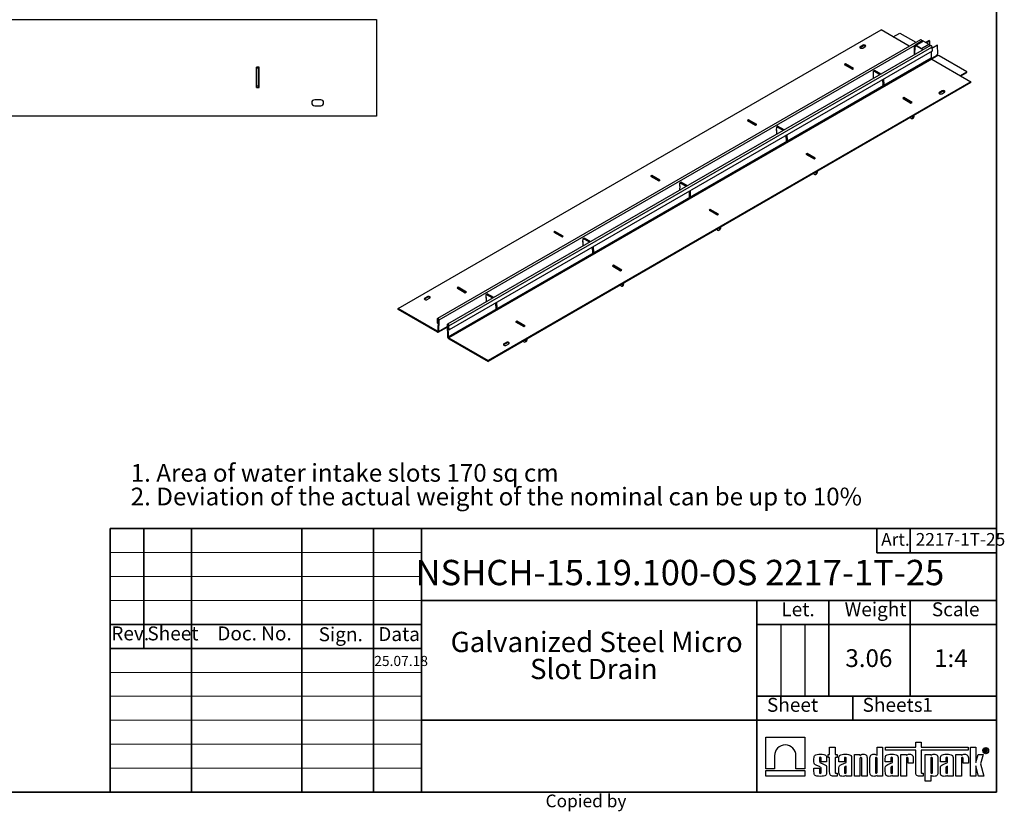
# Model space of a CAD drawing. Units: millimetres. Extents: x 32 to 1667, y 4 to 1164.
# Drawn here: x 844 to 1667, y 4 to 665 of the extents above; entities that cross this region are included whole.
import ezdxf

# ---------------------------------------------------------------- set-up
doc = ezdxf.new("R2010")
doc.units = ezdxf.units.MM
doc.header["$LTSCALE"] = 4
doc.linetypes.add('SLD-Сплошная', pattern=[0])
doc.layers.add('FORMAT', color=7, linetype='SLD-Сплошная')
doc.styles.add('SLDTEXTSTYLE0', font='CALIBRII.TTF')
doc.styles.add('SLDTEXTSTYLE3', font='CALIBRIZ.TTF')
doc.styles.add('SLDTEXTSTYLE4', font='CALIBRII.TTF', dxfattribs={"bigfont": 'bigfont'})

# ---------------------------------------------------------------- blocks, each defined once
blk = doc.blocks.new('SW_NOTE_1')
at = {"layer": 'FORMAT', "color": 0, "attachment_point": 2, "style": 'SLDTEXTSTYLE0'}
for s, insert, char_height in [('Galvanized Steel Micro ', (106.63, 22.58), 16.9333), ('Slot Drain', (104.25, 0), 16.933)]:
    blk.add_mtext(s, dxfattribs=dict(at, insert=insert, char_height=char_height))
blk = doc.blocks.new('SW_NOTE_2')
at = {"layer": 'FORMAT', "color": 0, "char_height": 14.8167, "attachment_point": 1, "style": 'SLDTEXTSTYLE0'}
for s, insert in [('1. Area of water intake slots 170 sq cm', (0, 19.76)), ('2. Deviation of the actual weight of the nominal can be up to 10%', (0, 0))]:
    blk.add_mtext(s, dxfattribs=dict(at, insert=insert))

msp = doc.modelspace()

# ---------------------------------------------------------------- linework, layer by layer
at = {"color": 7, "linetype": 'SLD-Сплошная', "lineweight": 25}
for p, q in [((1142.25, 664.93), (144.25, 664.93)), ((1142.25, 665.19), (1142.25, 664.93)), ((1142.25, 664.93), (1142.25, 584.47)), ((1160.44, 423.66), (1563.7, 656.46)), ((1587.22, 642.88), (1563.7, 656.46)), ((1573.8, 650.63), (1579.25, 653.77)), ((1579.25, 653.77), (1592.67, 646.03)), ((1596.52, 648.25), (1193.27, 415.46)), ((1604.9, 643.42), (1201.64, 410.62)), ((1202.88, 409.34), (1606.14, 642.13)), ((1546.08, 641.51), (1546.36, 641.74)), ((1548.38, 643.6), (1546.36, 642.44)), ((1546.36, 641.74), (1548.38, 642.9)), ((1546.36, 641.74), (1546.36, 642.44)), ((1548.38, 642.9), (1548.38, 643.6)), ((1548.38, 641.27), (1550.4, 642.44)), ((1591.46, 635.66), (1591.69, 642.91)), ((1592.09, 642.67), (1591.69, 642.91)), ((1591.88, 635.9), (1592.09, 642.67)), ((1598.1, 647.15), (1592.04, 643.65)), ((1592.9, 643.57), (1598.96, 647.07)), ((1592.9, 643.57), (1597.43, 640.95)), ((1592.9, 643.57), (1592.9, 643.1)), ((1592.9, 643.1), (1597.43, 640.49)), ((1597.43, 640.95), (1603.49, 644.45)), ((1598.96, 647.07), (1603.49, 644.45)), ((1603.74, 647.62), (1600.87, 645.96)), ((1601.29, 645.72), (1604.14, 647.37)), ((1604.14, 647.37), (1603.74, 647.62)), ((1604.14, 647.37), (1604.04, 643.98)), ((1606.14, 642.13), (1606.24, 638.72)), ((1606.16, 641.28), (1610.43, 643.74)), ((1610.83, 643.53), (1606.18, 640.84)), ((1610.43, 643.74), (1610.83, 643.53)), ((1611.04, 636.56), (1610.83, 643.53)), ((1606.24, 638.72), (1202.99, 405.92)), ((1597.43, 640.49), (1597.43, 640.95)), ((1605.42, 638.24), (1605.58, 632.73)), ((1605.79, 633.29), (1605.57, 633.16)), ((1605.81, 632.58), (1605.79, 633.29)), ((1610.26, 635.14), (1605.81, 632.58)), ((1605.99, 632.27), (1610.44, 634.84)), ((1635.32, 621.41), (1612.05, 634.84)), ((1044.45, 625.35), (1042.05, 625.35)), ((1042.05, 625.35), (1042.05, 608.35)), ((1042.25, 624.35), (1042.25, 625.35)), ((1044.25, 624.35), (1044.25, 625.35)), ((1044.45, 608.35), (1044.45, 625.35)), ((1605.58, 632.73), (1202.33, 399.93)), ((1605.99, 632.04), (1202.73, 399.25)), ((1533.83, 628.08), (1532.86, 627.52)), ((1532.86, 627.52), (1539.73, 623.55)), ((1533.34, 627.33), (1534.15, 627.8)), ((1533.34, 627.24), (1533.34, 627.33)), ((1533.34, 627.33), (1539.4, 623.83)), ((1540.7, 624.11), (1533.83, 628.08)), ((1533.83, 627.61), (1533.83, 628.08)), ((1534.15, 627.8), (1540.21, 624.3)), ((1605.81, 632.58), (1605.58, 632.7)), ((1605.99, 632.27), (1606.6, 631.92)), ((1605.99, 632.04), (1605.99, 632.27)), ((1605.99, 632.04), (1638.75, 613.13)), ((1606.6, 631.92), (1606.4, 631.81)), ((1044.25, 624.35), (1042.25, 624.35)), ((1042.25, 609.35), (1042.25, 624.35)), ((1044.25, 609.35), (1044.25, 624.35)), ((1539.4, 623.83), (1540.21, 624.3)), ((1539.4, 623.83), (1539.4, 623.74)), ((1539.73, 623.55), (1540.7, 624.11)), ((1540.21, 624.3), (1540.21, 623.83)), ((1557.19, 619.58), (1557.08, 615.81)), ((1557.18, 619.17), (1557.22, 619.14)), ((1557.24, 619.6), (1557.19, 619.58)), ((1557.22, 619.14), (1557.31, 622.12)), ((1557.31, 622.12), (1558.12, 622.59)), ((1562.66, 619.03), (1557.31, 622.12)), ((1563.47, 619.5), (1558.12, 622.59)), ((1629.86, 618.26), (1635.32, 621.41)), ((1630.27, 618.03), (1635.32, 620.94)), ((1635.32, 620.94), (1635.32, 621.41)), ((1044.25, 609.35), (1042.25, 609.35)), ((1042.25, 608.35), (1042.25, 609.35)), ((1044.25, 608.35), (1044.25, 609.35)), ((1638.75, 613.13), (1235.5, 380.34)), ((1638.75, 612.43), (1235.5, 379.64)), ((1564.97, 614.9), (1565.12, 609.9)), ((1564.98, 614.69), (1565.02, 614.67)), ((1565.02, 614.67), (1565.83, 615.13)), ((1565.02, 614.67), (1565.15, 610.4)), ((1565.15, 610.4), (1565.11, 610.42)), ((1565.12, 609.9), (1566.01, 610.41)), ((1565.15, 610.4), (1565.96, 610.86)), ((1565.58, 610.65), (1566.01, 610.41)), ((1565.6, 615.26), (1565.83, 615.13)), ((1565.83, 615.13), (1565.96, 610.86)), ((1566.01, 610.41), (1565.86, 615.41)), ((1638.75, 612.43), (1638.75, 613.13)), ((1042.05, 608.35), (1044.45, 608.35)), ((1612.16, 603.36), (1612.45, 603.59)), ((1614.47, 605.46), (1612.45, 604.29)), ((1612.45, 603.59), (1614.47, 604.76)), ((1612.45, 603.59), (1612.45, 604.29)), ((1614.47, 604.76), (1614.47, 605.46)), ((1614.47, 603.12), (1616.49, 604.29)), ((1095.75, 598.07), (1090.75, 598.07)), ((1090.75, 593.07), (1095.75, 593.07)), ((1582.72, 599.85), (1581.75, 599.29)), ((1581.75, 599.29), (1588.62, 595.33)), ((1582.23, 599.1), (1583.04, 599.57)), ((1582.23, 599.01), (1582.23, 599.1)), ((1582.23, 599.1), (1588.29, 595.61)), ((1589.59, 595.89), (1582.72, 599.85)), ((1582.72, 599.38), (1582.72, 599.85)), ((1583.04, 599.57), (1589.1, 596.07)), ((1588.29, 595.61), (1589.1, 596.07)), ((1588.29, 595.61), (1588.29, 595.51)), ((1588.62, 595.33), (1589.59, 595.89)), ((1589.1, 596.07), (1589.1, 595.61)), ((1142.25, 584.47), (144.25, 584.47)), ((1590.31, 584.47), (1590.31, 583.47)), ((1590.31, 583.47), (1591.12, 583.94)), ((1591.12, 584.94), (1591.12, 583.94)), ((1453.01, 581.42), (1452.04, 580.86)), ((1452.04, 580.86), (1458.91, 576.9)), ((1452.53, 580.68), (1453.34, 581.14)), ((1452.53, 580.58), (1452.53, 580.68)), ((1452.53, 580.68), (1458.59, 577.18)), ((1459.88, 577.46), (1453.01, 581.42)), ((1453.01, 580.96), (1453.01, 581.42)), ((1453.34, 581.14), (1459.4, 577.64)), ((1458.59, 577.18), (1459.4, 577.64)), ((1458.59, 577.18), (1458.59, 577.09)), ((1458.91, 576.9), (1459.88, 577.46)), ((1459.4, 577.64), (1459.4, 577.18)), ((1476.5, 575.47), (1477.31, 575.94)), ((1482.66, 572.85), (1477.31, 575.94)), ((1588.7, 582.54), (1587.84, 583.04)), ((1589.84, 582.43), (1590.65, 582.89)), ((1476.38, 572.93), (1476.27, 569.16)), ((1476.37, 572.52), (1476.41, 572.49)), ((1476.42, 572.95), (1476.38, 572.93)), ((1476.41, 572.49), (1476.5, 575.47)), ((1481.85, 572.38), (1476.5, 575.47)), ((1484.16, 568.24), (1484.31, 563.25)), ((1484.17, 568.04), (1484.21, 568.02)), ((1484.21, 568.02), (1485.02, 568.48)), ((1484.21, 568.02), (1484.33, 563.75)), ((1484.79, 568.6), (1485.02, 568.48)), ((1485.02, 568.48), (1485.14, 564.21)), ((1485.2, 563.76), (1485.05, 568.76)), ((1484.33, 563.75), (1484.29, 563.77)), ((1484.31, 563.25), (1485.2, 563.76)), ((1484.33, 563.75), (1485.14, 564.21)), ((1484.77, 563.99), (1485.2, 563.76)), ((1501.91, 553.2), (1500.94, 552.64)), ((1500.94, 552.64), (1507.8, 548.67)), ((1501.42, 552.45), (1502.23, 552.92)), ((1501.42, 552.36), (1501.42, 552.45)), ((1501.42, 552.45), (1507.48, 548.95)), ((1508.77, 549.23), (1501.91, 553.2)), ((1501.91, 552.73), (1501.91, 553.2)), ((1502.23, 552.92), (1508.29, 549.42)), ((1507.48, 548.95), (1508.29, 549.42)), ((1507.48, 548.95), (1507.48, 548.86)), ((1507.8, 548.67), (1508.77, 549.23)), ((1508.29, 549.42), (1508.29, 548.95)), ((1372.2, 534.77), (1371.23, 534.21)), ((1371.72, 534.03), (1372.53, 534.49)), ((1379.07, 530.81), (1372.2, 534.77)), ((1372.2, 534.31), (1372.2, 534.77)), ((1372.53, 534.49), (1378.59, 530.99)), ((1507.89, 535.89), (1507.02, 536.39)), ((1509.03, 535.78), (1509.84, 536.24)), ((1509.5, 537.82), (1509.5, 536.82)), ((1509.5, 536.82), (1510.31, 537.29)), ((1510.31, 538.28), (1510.31, 537.29)), ((1371.23, 534.21), (1378.1, 530.25)), ((1371.72, 533.93), (1371.72, 534.03)), ((1371.72, 534.03), (1377.78, 530.53)), ((1377.78, 530.53), (1378.59, 530.99)), ((1377.78, 530.53), (1377.78, 530.43)), ((1378.1, 530.25), (1379.07, 530.81)), ((1378.59, 530.99), (1378.59, 530.53)), ((1395.57, 526.28), (1395.45, 522.51)), ((1395.61, 526.3), (1395.57, 526.28)), ((1395.6, 525.84), (1395.69, 528.82)), ((1395.69, 528.82), (1396.5, 529.29)), ((1401.04, 525.73), (1395.69, 528.82)), ((1401.85, 526.2), (1396.5, 529.29)), ((1395.56, 525.87), (1395.6, 525.84)), ((1403.35, 521.59), (1403.5, 516.6)), ((1403.35, 521.39), (1403.4, 521.36)), ((1403.4, 521.36), (1404.2, 521.83)), ((1403.4, 521.36), (1403.52, 517.09)), ((1403.97, 521.95), (1404.2, 521.83)), ((1404.2, 521.83), (1404.33, 517.56)), ((1404.39, 517.11), (1404.24, 522.1)), ((1403.52, 517.09), (1403.48, 517.12)), ((1403.5, 516.6), (1404.39, 517.11)), ((1403.52, 517.09), (1404.33, 517.56)), ((1403.95, 517.34), (1404.39, 517.11)), ((1421.09, 506.55), (1420.12, 505.99)), ((1420.12, 505.99), (1426.99, 502.02)), ((1420.61, 505.8), (1421.42, 506.27)), ((1420.61, 505.71), (1420.61, 505.8)), ((1420.61, 505.8), (1426.67, 502.3)), ((1427.96, 502.58), (1421.09, 506.55)), ((1421.09, 506.08), (1421.09, 506.55)), ((1421.42, 506.27), (1427.48, 502.77)), ((1426.67, 502.3), (1427.48, 502.77)), ((1426.67, 502.3), (1426.67, 502.21)), ((1426.99, 502.02), (1427.96, 502.58)), ((1427.48, 502.77), (1427.48, 502.3)), ((1291.39, 488.12), (1290.42, 487.56)), ((1290.42, 487.56), (1297.29, 483.59)), ((1290.91, 487.37), (1291.71, 487.84)), ((1290.91, 487.28), (1290.91, 487.37)), ((1290.91, 487.37), (1296.97, 483.87)), ((1298.26, 484.15), (1291.39, 488.12)), ((1291.39, 487.65), (1291.39, 488.12)), ((1291.71, 487.84), (1297.77, 484.34)), ((1427.07, 489.24), (1426.21, 489.73)), ((1428.22, 489.12), (1429.02, 489.59)), ((1428.69, 491.16), (1428.69, 490.17)), ((1428.69, 490.17), (1429.5, 490.64)), ((1429.5, 491.63), (1429.5, 490.64)), ((1296.97, 483.87), (1297.77, 484.34)), ((1296.97, 483.87), (1296.97, 483.78)), ((1297.29, 483.59), (1298.26, 484.15)), ((1297.77, 484.34), (1297.77, 483.87)), ((1314.76, 479.63), (1314.64, 475.85)), ((1314.75, 479.21), (1314.78, 479.19)), ((1314.8, 479.65), (1314.76, 479.63)), ((1314.78, 479.19), (1314.88, 482.17)), ((1314.88, 482.17), (1315.68, 482.63)), ((1320.23, 479.08), (1314.88, 482.17)), ((1321.03, 479.55), (1315.68, 482.63)), ((1322.54, 474.94), (1322.68, 469.94)), ((1322.54, 474.73), (1322.58, 474.71)), ((1322.58, 474.71), (1323.39, 475.18)), ((1322.58, 474.71), (1322.71, 470.44)), ((1322.71, 470.44), (1322.67, 470.46)), ((1322.68, 469.94), (1323.57, 470.46)), ((1322.71, 470.44), (1323.52, 470.91)), ((1323.14, 470.69), (1323.57, 470.46)), ((1323.16, 475.3), (1323.39, 475.18)), ((1323.39, 475.18), (1323.52, 470.91)), ((1323.57, 470.46), (1323.42, 475.45)), ((1340.28, 459.9), (1339.31, 459.34)), ((1339.31, 459.34), (1346.18, 455.37)), ((1339.8, 459.15), (1340.6, 459.62)), ((1339.8, 459.06), (1339.8, 459.15)), ((1339.8, 459.15), (1345.86, 455.65)), ((1347.15, 455.93), (1340.28, 459.9)), ((1340.28, 459.43), (1340.28, 459.9)), ((1340.6, 459.62), (1346.67, 456.12)), ((1345.86, 455.65), (1346.67, 456.12)), ((1345.86, 455.65), (1345.86, 455.56)), ((1346.18, 455.37), (1347.15, 455.93)), ((1346.67, 456.12), (1346.67, 455.65)), ((1347.88, 444.51), (1347.88, 443.52)), ((1347.88, 443.52), (1348.69, 443.99)), ((1348.69, 444.98), (1348.69, 443.99)), ((1210.58, 441.47), (1209.61, 440.91)), ((1209.61, 440.91), (1216.48, 436.94)), ((1210.09, 440.72), (1210.9, 441.19)), ((1210.09, 440.63), (1210.09, 440.72)), ((1210.09, 440.72), (1216.15, 437.22)), ((1217.45, 437.5), (1210.58, 441.47)), ((1210.58, 441), (1210.58, 441.47)), ((1210.9, 441.19), (1216.96, 437.69)), ((1216.15, 437.22), (1216.96, 437.69)), ((1216.15, 437.22), (1216.15, 437.13)), ((1216.48, 436.94), (1217.45, 437.5)), ((1216.96, 437.69), (1216.96, 437.22)), ((1234.06, 435.52), (1234.87, 435.98)), ((1240.22, 432.89), (1234.87, 435.98)), ((1346.26, 442.59), (1345.4, 443.08)), ((1347.4, 442.47), (1348.21, 442.94)), ((1182.42, 431.57), (1182.71, 431.8)), ((1184.73, 433.67), (1182.71, 432.5)), ((1182.71, 431.8), (1184.73, 432.97)), ((1182.71, 431.8), (1182.71, 432.5)), ((1184.73, 432.97), (1184.73, 433.67)), ((1184.73, 431.34), (1186.75, 432.5)), ((1233.95, 432.97), (1233.83, 429.2)), ((1233.93, 432.56), (1233.97, 432.54)), ((1233.99, 433), (1233.95, 432.97)), ((1233.97, 432.54), (1234.06, 435.52)), ((1239.41, 432.43), (1234.06, 435.52)), ((1241.72, 428.29), (1241.87, 423.29)), ((1241.73, 428.08), (1241.77, 428.06)), ((1241.77, 428.06), (1242.58, 428.53)), ((1241.77, 428.06), (1241.9, 423.79)), ((1242.35, 428.65), (1242.58, 428.53)), ((1242.58, 428.53), (1242.71, 424.26)), ((1242.76, 423.81), (1242.61, 428.8)), ((1160.44, 422.96), (1160.44, 423.66)), ((1193.21, 404.75), (1160.44, 423.66)), ((1193.21, 404.05), (1160.44, 422.96)), ((1241.9, 423.79), (1241.86, 423.81)), ((1241.87, 423.29), (1242.76, 423.81)), ((1241.9, 423.79), (1242.71, 424.26)), ((1242.33, 424.04), (1242.76, 423.81)), ((1193.06, 415.01), (1192.96, 411.72)), ((1193.56, 411.34), (1192.96, 411.72)), ((1193.66, 414.64), (1193.06, 415.01)), ((1193.66, 414.64), (1193.56, 411.34)), ((1193.56, 411.34), (1193.81, 411.49)), ((1193.91, 414.49), (1193.61, 404.97)), ((1193.91, 414.49), (1194.51, 414.12)), ((1194.51, 414.12), (1194.22, 404.59)), ((1259.47, 413.24), (1258.5, 412.68)), ((1258.5, 412.68), (1265.37, 408.72)), ((1258.98, 412.5), (1259.79, 412.96)), ((1258.98, 412.4), (1258.98, 412.5)), ((1258.98, 412.5), (1265.05, 409)), ((1266.34, 409.28), (1259.47, 413.24)), ((1259.47, 412.78), (1259.47, 413.24)), ((1259.79, 412.96), (1265.85, 409.46)), ((1193.21, 404.05), (1193.21, 404.75)), ((1193.61, 404.97), (1194.22, 404.59)), ((1193.92, 403.98), (1201.48, 408.34)), ((1202.04, 409.8), (1201.43, 410.12)), ((1201.43, 410.12), (1201.72, 400.26)), ((1202.04, 409.8), (1202.33, 399.93)), ((1202.28, 409.67), (1202.88, 409.34)), ((1202.38, 406.25), (1202.28, 409.67)), ((1202.38, 406.25), (1202.99, 405.92)), ((1202.99, 405.92), (1202.88, 409.34)), ((1265.05, 409), (1265.85, 409.46)), ((1265.05, 409), (1265.05, 408.91)), ((1265.37, 408.72), (1266.34, 409.28)), ((1265.85, 409.46), (1265.85, 409)), ((1201.72, 400.26), (1202.33, 399.93)), ((1202.73, 399.25), (1202.73, 398.55)), ((1202.73, 399.25), (1235.5, 380.34)), ((1202.73, 398.55), (1235.5, 379.64)), ((1250.81, 395.52), (1248.79, 394.36)), ((1248.79, 393.66), (1250.81, 394.82)), ((1250.81, 394.82), (1250.81, 395.52)), ((1265.45, 395.93), (1264.59, 396.43)), ((1266.59, 395.82), (1267.4, 396.29)), ((1267.07, 397.86), (1267.07, 396.87)), ((1267.07, 396.87), (1267.87, 397.33)), ((1267.87, 398.33), (1267.87, 397.33)), ((1248.51, 393.42), (1248.79, 393.66)), ((1248.79, 393.66), (1248.79, 394.36)), ((1250.81, 393.19), (1252.83, 394.36)), ((1235.5, 379.64), (1235.5, 380.34))]:
    msp.add_line(p, q, dxfattribs=at)
at = {"color": 8, "linetype": 'SLD-Сплошная', "lineweight": 25}
for p, q in [((1591.88, 643.51), (1194.51, 414.12)), ((1592.09, 642.67), (1592.87, 643.12)), ((1193.78, 414.71), (1193.66, 414.64)), ((1193.21, 404.75), (1193.61, 404.98)), ((1194.22, 404.59), (1201.47, 408.78)), ((1202.04, 409.8), (1202.16, 409.87))]:
    msp.add_line(p, q, dxfattribs=at)
at = {"color": 7, "linetype": 'SLD-Сплошная', "lineweight": 25, "flags": 128}
for points in [[(1546.36, 642.44), (1546.05, 642.17), (1545.94, 641.86), (1546.05, 641.54), (1546.36, 641.27), (1546.83, 641.09), (1547.37, 641.03), (1547.92, 641.09), (1548.38, 641.27)], [(1550.4, 642.44), (1550.71, 642.71), (1550.82, 643.02), (1550.71, 643.34), (1550.4, 643.6), (1549.94, 643.78), (1549.39, 643.85), (1548.85, 643.78), (1548.38, 643.6)], [(1596.52, 648.25), (1596.54, 648.26), (1596.78, 648.29), (1597.06, 648.18), (1597.34, 647.95), (1597.57, 647.62), (1597.72, 647.26), (1597.76, 646.95)], [(1604.9, 643.42), (1605.11, 643.46), (1605.39, 643.38), (1605.67, 643.16), (1605.91, 642.85), (1606.07, 642.49), (1606.14, 642.13)], [(1612.45, 604.29), (1612.14, 604.02), (1612.03, 603.71), (1612.14, 603.39), (1612.45, 603.12), (1612.91, 602.94), (1613.46, 602.88), (1614, 602.94), (1614.47, 603.12)], [(1616.49, 604.29), (1616.8, 604.56), (1616.9, 604.87), (1616.8, 605.19), (1616.49, 605.46), (1616.02, 605.63), (1615.48, 605.7), (1614.93, 605.63), (1614.47, 605.46)], [(1182.71, 432.5), (1182.4, 432.24), (1182.29, 431.92), (1182.4, 431.61), (1182.71, 431.34), (1183.17, 431.16), (1183.72, 431.1), (1184.27, 431.16), (1184.73, 431.34)], [(1186.75, 432.5), (1187.06, 432.77), (1187.17, 433.09), (1187.06, 433.4), (1186.75, 433.67), (1186.29, 433.85), (1185.74, 433.91), (1185.19, 433.85), (1184.73, 433.67)], [(1194.51, 414.12), (1194.47, 414.47), (1194.32, 414.83), (1194.09, 415.16), (1193.81, 415.39), (1193.53, 415.5), (1193.29, 415.47), (1193.12, 415.3), (1193.06, 415.01)], [(1193.91, 414.49), (1193.9, 414.55), (1193.87, 414.61), (1193.83, 414.66), (1193.79, 414.7), (1193.74, 414.72), (1193.7, 414.72), (1193.67, 414.69), (1193.66, 414.64)], [(1202.88, 409.34), (1202.82, 409.7), (1202.65, 410.06), (1202.41, 410.37), (1202.13, 410.59), (1201.86, 410.67), (1201.63, 410.61), (1201.48, 410.42), (1201.43, 410.12)], [(1202.28, 409.67), (1202.27, 409.73), (1202.24, 409.79), (1202.2, 409.84), (1202.15, 409.87), (1202.11, 409.89), (1202.07, 409.88), (1202.04, 409.85), (1202.04, 409.8)], [(1252.83, 394.36), (1253.14, 394.62), (1253.25, 394.94), (1253.14, 395.25), (1252.83, 395.52), (1252.37, 395.7), (1251.82, 395.76), (1251.27, 395.7), (1250.81, 395.52)], [(1248.79, 394.36), (1248.48, 394.09), (1248.37, 393.77), (1248.48, 393.46), (1248.79, 393.19), (1249.25, 393.01), (1249.8, 392.95), (1250.35, 393.01), (1250.81, 393.19)]]:
    msp.add_lwpolyline(points, dxfattribs=at)
at = {"color": 7, "linetype": 'SLD-Сплошная', "lineweight": 25}
for centre, radius, start, end in [((1549.38, 641.21), 1.97, 48.15708, 120.28241), ((1592.43, 643), 0.742, 50.34513, 186.2024), ((1592.58, 642.72), 0.495, 50.34513, 186.2024), ((1598.46, 646.38), 0.848, 53.82896, 114.86058), ((1602.07, 642.24), 2.63, 21.34446, 57.36862), ((1596.01, 638.74), 2.63, 21.34446, 57.36862), ((1596.47, 639), 1.76, 17.2951, 57.32715), ((1609.33, 636.58), 1.71, 302.86178, 359.42733), ((1611.25, 633.28), 1.76, 62.60967, 117.39033), ((1606.46, 632.79), 0.883, 183.84994, 237.3049), ((1615.46, 603.06), 1.97, 48.15708, 120.28241), ((1090.75, 595.57), 2.5, 90, 270), ((1095.75, 595.57), 2.5, 270, 90), ((1590.04, 583.8), 1.1, 304.05635, 7.25583), ((1589.33, 583.31), 0.998, 230.79671, 9.21404), ((1508.52, 536.66), 0.998, 230.79671, 9.21404), ((1509.22, 537.15), 1.1, 304.05635, 7.25583), ((1427.7, 490.01), 0.998, 230.79671, 9.21404), ((1428.41, 490.5), 1.1, 304.05635, 7.25583), ((1347.6, 443.85), 1.1, 304.05635, 7.25583), ((1346.89, 443.36), 0.998, 230.79671, 9.21404), ((1185.72, 431.27), 1.97, 48.15708, 120.28241), ((1193.37, 404.94), 0.247, 230.34513, 6.2024), ((1193.6, 404.53), 0.618, 230.34513, 6.2024), ((1203.93, 400.41), 2.21, 183.84994, 237.3049), ((1203.21, 399.99), 0.883, 183.84994, 237.3049), ((1251.8, 393.12), 1.97, 48.15708, 120.28241), ((1266.08, 396.71), 0.998, 230.79671, 9.21404), ((1266.79, 397.2), 1.1, 304.05635, 7.25583)]:
    msp.add_arc(centre, radius, start, end, dxfattribs=at)
at = {"layer": 'FORMAT', "color": 7, "lineweight": 35}
for p, q in [((1660, 1164), (1660, 20)), ((920, 240), (920, 19.91)), ((920, 240), (920, 139.91)), ((948, 140), (948, 240)), ((988, 240), (988, 20)), ((1080, 20), (1080, 240)), ((1140, 240), (1140, 20)), ((1180, 19.91), (1180, 239.91)), ((1180, 179.91), (1180, 239.91)), ((1180, 180), (1660, 180)), ((1460, 20), (1460, 180)), ((1520, 180), (1520, 100.18)), ((1588, 180), (1588, 100.18)), ((1180, 159.91), (920, 159.91)), ((1180, 139.91), (1180, 159.91)), ((1460, 160), (1660, 160)), ((920, 139.91), (1180, 139.91)), ((1540, 80.09), (1540, 100)), ((1540, 100), (1660, 100)), ((1540, 80.09), (1540, 100)), ((1180, 80), (1660, 80)), ((1180, 80), (1180, 19.91)), ((80, 20), (1660, 20)), ((920, 20), (1660, 20))]:
    msp.add_line(p, q, dxfattribs=at)
at = {"layer": 'FORMAT', "lineweight": 35}
for p, q in [((920, 240), (1660, 240)), ((1560, 219.73), (1560, 239.36)), ((1588, 239.35), (1588, 219.73)), ((1588, 219.73), (1560, 219.73)), ((1588, 219.73), (1660, 219.73)), ((1540, 100), (1460, 100))]:
    msp.add_line(p, q, dxfattribs=at)
at = {"layer": 'FORMAT', "color": 7, "lineweight": 18}
for p, q in [((920, 220), (1180, 220)), ((920, 200), (1180, 200)), ((1180, 179.91), (920, 179.91)), ((920, 120), (1180, 120)), ((920, 100), (1180, 100)), ((920, 80), (1180, 80)), ((920, 60), (1180, 60)), ((920, 40), (1180, 40))]:
    msp.add_line(p, q, dxfattribs=at)
at = {"layer": 'FORMAT'}
for p, q in [((1480, 160), (1480, 100)), ((1499.9, 160), (1499.9, 100))]:
    msp.add_line(p, q, dxfattribs=at)
at = {"layer": 'FORMAT', "color": 96, "lineweight": 25, "true_color": 0x008000}
for p, q in [((1467.34, 65.92), (1499.9, 65.92)), ((1467.34, 39.56), (1467.34, 65.92)), ((1499.9, 65.92), (1499.9, 39.56)), ((1592.57, 61.67), (1597.11, 61.67)), ((1592.57, 57.51), (1592.57, 61.67)), ((1597.11, 61.67), (1597.11, 57.51)), ((1474.68, 50.41), (1474.68, 39.56)), ((1492.56, 39.56), (1492.56, 50.41)), ((1519.47, 48.95), (1519.47, 51.48)), ((1519.47, 51.48), (1520.72, 51.48)), ((1520.72, 57.51), (1525.26, 57.51)), ((1520.72, 51.48), (1520.72, 57.51)), ((1525.26, 57.51), (1525.26, 51.48)), ((1525.26, 51.48), (1527.08, 51.48)), ((1527.08, 51.48), (1527.08, 48.95)), ((1541.43, 33.24), (1541.43, 51.48)), ((1541.43, 51.48), (1546.03, 51.48)), ((1546.03, 51.48), (1546.03, 50.7)), ((1560.33, 57.51), (1564.93, 57.51)), ((1560.33, 50.7), (1560.33, 57.51)), ((1564.93, 57.51), (1564.93, 33.24)), ((1567.44, 54.97), (1567.44, 57.51)), ((1567.44, 57.51), (1592.57, 57.51)), ((1592.57, 54.97), (1567.44, 54.97)), ((1580.2, 33.24), (1580.2, 51.48)), ((1580.2, 51.48), (1584.79, 51.48)), ((1584.79, 51.48), (1584.79, 50.7)), ((1592.57, 36.9), (1592.57, 54.97)), ((1597.11, 57.51), (1636.38, 57.51)), ((1636.38, 54.97), (1597.11, 54.97)), ((1597.11, 54.97), (1597.11, 36.56)), ((1600.57, 29.11), (1600.57, 51.48)), ((1600.57, 51.48), (1605.17, 51.48)), ((1605.17, 51.48), (1605.17, 50.7)), ((1626.22, 33.24), (1626.22, 51.48)), ((1626.22, 51.48), (1630.76, 51.48)), ((1630.76, 51.48), (1630.76, 50.7)), ((1636.38, 57.51), (1636.38, 54.97)), ((1638.37, 57.51), (1642.68, 57.51)), ((1638.37, 33.24), (1638.37, 57.51)), ((1642.68, 57.51), (1642.68, 44.84)), ((1642.91, 44.84), (1644.72, 51.48)), ((1644.72, 51.48), (1649.04, 51.48)), ((1649.04, 51.48), (1646.6, 43.49)), ((1649.95, 53.16), (1649.95, 55.99)), ((1649.95, 55.99), (1650.92, 55.99)), ((1650.41, 53.16), (1649.95, 53.16)), ((1650.92, 55.61), (1650.41, 55.61)), ((1650.41, 55.61), (1650.41, 54.75)), ((1650.41, 54.75), (1650.96, 54.75)), ((1650.67, 54.36), (1650.41, 54.36)), ((1650.41, 54.36), (1650.41, 53.16)), ((1651.77, 53.16), (1651.51, 53.61)), ((1652.32, 53.16), (1651.77, 53.16)), ((1651.98, 53.72), (1652.32, 53.16)), ((1507.61, 45.4), (1507.61, 47.77)), ((1512.21, 41.29), (1510.05, 42.08)), ((1512.21, 48.16), (1512.21, 45.74)), ((1513.63, 45.35), (1513.63, 48.16)), ((1518.22, 45.35), (1513.63, 45.35)), ((1514.02, 44.05), (1516.29, 43.1)), ((1518.22, 47.49), (1518.22, 45.35)), ((1520.72, 48.95), (1519.47, 48.95)), ((1520.72, 36.9), (1520.72, 48.95)), ((1527.08, 48.95), (1525.26, 48.95)), ((1525.26, 48.95), (1525.26, 36.56)), ((1528.44, 45.35), (1528.44, 48.05)), ((1533.04, 45.35), (1528.44, 45.35)), ((1530.65, 43.15), (1534.51, 44.73)), ((1533.04, 48.11), (1533.04, 45.35)), ((1534.51, 41.63), (1533.72, 41.29)), ((1534.51, 44.73), (1534.51, 48.11)), ((1534.51, 36.62), (1534.51, 41.63)), ((1539.11, 48.05), (1539.11, 33.24)), ((1546.03, 47.99), (1546.03, 33.24)), ((1547.51, 33.24), (1547.51, 47.99)), ((1552.05, 47.32), (1552.05, 33.24)), ((1554.32, 37.41), (1554.32, 47.32)), ((1558.92, 47.94), (1558.92, 36.73)), ((1560.33, 36.73), (1560.33, 47.94)), ((1567.2, 45.35), (1567.2, 48.05)), ((1571.8, 45.35), (1567.2, 45.35)), ((1569.41, 43.15), (1573.22, 44.73)), ((1571.8, 48.11), (1571.8, 45.35)), ((1573.22, 41.63), (1572.48, 41.29)), ((1573.22, 44.73), (1573.22, 48.11)), ((1573.22, 36.62), (1573.22, 41.63)), ((1577.87, 48.05), (1577.87, 33.24)), ((1584.79, 47.99), (1584.79, 33.24)), ((1586.21, 44.05), (1586.21, 47.99)), ((1590.58, 44.05), (1586.21, 44.05)), ((1590.58, 47.32), (1590.58, 44.05)), ((1605.17, 47.94), (1605.17, 36.79)), ((1606.59, 36.79), (1606.59, 47.94)), ((1611.18, 47.32), (1611.18, 37.41)), ((1613.17, 45.35), (1613.17, 48.05)), ((1617.77, 45.35), (1613.17, 45.35)), ((1615.38, 43.15), (1619.24, 44.73)), ((1617.77, 48.11), (1617.77, 45.35)), ((1619.24, 41.63), (1618.45, 41.29)), ((1619.24, 44.73), (1619.24, 48.11)), ((1619.24, 36.62), (1619.24, 41.63)), ((1623.84, 48.05), (1623.84, 33.24)), ((1630.76, 47.99), (1630.76, 33.24)), ((1632.24, 44.05), (1632.24, 47.99)), ((1636.61, 44.05), (1632.24, 44.05)), ((1636.61, 47.32), (1636.61, 44.05)), ((1642.68, 44.84), (1642.91, 44.84)), ((1642.91, 41.86), (1642.68, 41.86)), ((1642.68, 41.86), (1642.68, 33.24)), ((1644.89, 33.24), (1642.91, 41.86)), ((1646.6, 43.49), (1649.6, 33.24)), ((1474.68, 39.56), (1467.34, 39.56)), ((1467.34, 37.93), (1499.9, 37.93)), ((1467.34, 33.36), (1467.34, 37.93)), ((1499.9, 33.36), (1467.34, 33.36)), ((1499.9, 39.56), (1492.56, 39.56)), ((1499.9, 37.93), (1499.9, 33.36)), ((1507.61, 39.94), (1512.21, 39.94)), ((1507.61, 37.24), (1507.61, 39.94)), ((1512.21, 39.94), (1512.21, 36.56)), ((1513.63, 36.56), (1513.63, 39.77)), ((1518.22, 40.11), (1518.22, 37.24)), ((1527.08, 33.19), (1525.2, 33.19)), ((1526.51, 35.72), (1527.08, 35.72)), ((1527.08, 35.72), (1527.08, 33.19)), ((1528.44, 37.24), (1528.44, 40.34)), ((1533.04, 40.39), (1533.04, 40.17)), ((1533.04, 40.17), (1533.04, 36.62)), ((1534.51, 33.24), (1534.51, 33.98)), ((1539.11, 33.24), (1534.51, 33.24)), ((1546.03, 33.24), (1541.43, 33.24)), ((1552.05, 33.24), (1547.51, 33.24)), ((1560.33, 33.24), (1560.33, 33.98)), ((1564.93, 33.24), (1560.33, 33.24)), ((1567.2, 37.24), (1567.2, 40.34)), ((1571.8, 40.39), (1571.8, 40.17)), ((1571.8, 40.17), (1571.8, 36.62)), ((1573.22, 33.24), (1573.22, 33.98)), ((1577.87, 33.24), (1573.22, 33.24)), ((1584.79, 33.24), (1580.2, 33.24)), ((1598.92, 33.19), (1597.05, 33.19)), ((1598.36, 35.72), (1598.92, 35.72)), ((1598.92, 35.72), (1598.92, 33.19)), ((1605.17, 34.03), (1605.17, 29.11)), ((1613.17, 37.24), (1613.17, 40.34)), ((1617.77, 40.39), (1617.77, 40.17)), ((1617.77, 40.17), (1617.77, 36.62)), ((1619.24, 33.24), (1619.24, 33.98)), ((1623.84, 33.24), (1619.24, 33.24)), ((1630.76, 33.24), (1626.22, 33.24)), ((1642.68, 33.24), (1638.37, 33.24)), ((1649.6, 33.24), (1644.89, 33.24)), ((1605.17, 29.11), (1600.57, 29.11))]:
    msp.add_line(p, q, dxfattribs=at)
at = {"layer": 'FORMAT', "color": 96, "lineweight": 35, "true_color": 0x008000}
msp.add_circle((1651.1, 54.61), 2.4, dxfattribs=at)
at = {"layer": 'FORMAT', "color": 96, "lineweight": 25, "true_color": 0x008000}
msp.add_arc((1483.62, 50.41), 8.94, 0, 180, dxfattribs=at)
for points, degree in [([(1507.61, 47.77), (1507.61, 49.34), (1507.95, 50.36), (1508.63, 50.86)], 3), ([(1508.63, 50.86), (1509.31, 51.37), (1510.85, 51.6), (1513.17, 51.6)], 3), ([(1513.17, 51.6), (1515.27, 51.6), (1516.63, 51.37), (1517.32, 50.92)], 3), ([(1517.32, 50.92), (1517.94, 50.41), (1518.22, 49.29), (1518.22, 47.49)], 3), ([(1528.44, 48.05), (1528.44, 49.51), (1528.78, 50.47), (1529.46, 50.92)], 3), ([(1529.46, 50.92), (1530.2, 51.37), (1531.62, 51.6), (1533.77, 51.6)], 3), ([(1533.77, 51.6), (1535.93, 51.6), (1537.41, 51.37), (1538.09, 50.86)], 3), ([(1538.09, 50.86), (1538.77, 50.41), (1539.11, 49.46), (1539.11, 48.05)], 3), ([(1546.03, 50.7), (1546.43, 50.98), (1546.83, 51.2), (1547.28, 51.37)], 3), ([(1547.28, 51.37), (1547.73, 51.54), (1548.19, 51.6), (1548.64, 51.6)], 3), ([(1548.64, 51.6), (1549.89, 51.6), (1550.8, 51.31), (1551.31, 50.75)], 3), ([(1551.31, 50.75), (1551.82, 50.13), (1552.05, 49.01), (1552.05, 47.32)], 3), ([(1554.32, 47.32), (1554.32, 49.01), (1554.6, 50.13), (1555.11, 50.75)], 3), ([(1555.11, 50.75), (1555.62, 51.31), (1556.53, 51.6), (1557.78, 51.6)], 3), ([(1557.78, 51.6), (1558.24, 51.6), (1558.69, 51.54), (1559.14, 51.37)], 3), ([(1559.14, 51.37), (1559.6, 51.2), (1559.99, 50.98), (1560.33, 50.7)], 3), ([(1567.2, 48.05), (1567.2, 49.51), (1567.54, 50.47), (1568.22, 50.92)], 3), ([(1568.22, 50.92), (1568.9, 51.37), (1570.32, 51.6), (1572.48, 51.6)], 3), ([(1572.48, 51.6), (1574.69, 51.6), (1576.11, 51.37), (1576.79, 50.86)], 3), ([(1576.79, 50.86), (1577.53, 50.41), (1577.87, 49.46), (1577.87, 48.05)], 3), ([(1584.79, 50.7), (1585.13, 50.98), (1585.53, 51.2), (1585.99, 51.37)], 3), ([(1585.99, 51.37), (1586.44, 51.54), (1586.89, 51.6), (1587.29, 51.6)], 3), ([(1587.29, 51.6), (1588.48, 51.6), (1589.33, 51.31), (1589.84, 50.7)], 3), ([(1589.84, 50.7), (1590.36, 50.13), (1590.58, 49.01), (1590.58, 47.32)], 3), ([(1605.17, 50.7), (1605.56, 50.98), (1605.96, 51.2), (1606.42, 51.37)], 3), ([(1606.42, 51.37), (1606.87, 51.54), (1607.32, 51.6), (1607.78, 51.6)], 3), ([(1607.78, 51.6), (1609.03, 51.6), (1609.88, 51.31), (1610.39, 50.75)], 3), ([(1610.39, 50.75), (1610.96, 50.13), (1611.18, 49.01), (1611.18, 47.32)], 3), ([(1613.17, 48.05), (1613.17, 49.51), (1613.51, 50.47), (1614.25, 50.92)], 3), ([(1614.25, 50.92), (1614.93, 51.37), (1616.35, 51.6), (1618.5, 51.6)], 3), ([(1618.5, 51.6), (1620.66, 51.6), (1622.14, 51.37), (1622.82, 50.86)], 3), ([(1622.82, 50.86), (1623.5, 50.41), (1623.84, 49.46), (1623.84, 48.05)], 3), ([(1630.76, 50.7), (1631.16, 50.98), (1631.56, 51.2), (1632.01, 51.37)], 3), ([(1632.01, 51.37), (1632.46, 51.54), (1632.86, 51.6), (1633.32, 51.6)], 3), ([(1633.32, 51.6), (1634.51, 51.6), (1635.36, 51.31), (1635.81, 50.7)], 3), ([(1635.81, 50.7), (1636.32, 50.13), (1636.61, 49.01), (1636.61, 47.32)], 3), ([(1651.04, 54.27), (1650.96, 54.33), (1650.83, 54.36), (1650.67, 54.36)], 3), ([(1650.92, 55.99), (1651.25, 55.99), (1651.49, 55.96), (1651.64, 55.91)], 3), ([(1651.38, 55.56), (1651.3, 55.59), (1651.15, 55.61), (1650.92, 55.61)], 3), ([(1650.96, 54.75), (1651.22, 54.75), (1651.4, 54.79), (1651.5, 54.87)], 3), ([(1651.51, 53.61), (1651.32, 53.96), (1651.16, 54.18), (1651.04, 54.27)], 3), ([(1651.91, 54.68), (1651.76, 54.53), (1651.56, 54.45), (1651.32, 54.43)], 3), ([(1651.32, 54.43), (1651.42, 54.38), (1651.5, 54.33), (1651.56, 54.28)], 3), ([(1651.57, 55.41), (1651.53, 55.47), (1651.46, 55.52), (1651.38, 55.56)], 3), ([(1651.5, 54.87), (1651.6, 54.95), (1651.64, 55.05), (1651.64, 55.19)], 3), ([(1651.56, 54.28), (1651.67, 54.16), (1651.81, 53.98), (1651.98, 53.72)], 3), ([(1651.64, 55.19), (1651.64, 55.27), (1651.62, 55.34), (1651.57, 55.41)], 3), ([(1651.64, 55.91), (1651.79, 55.86), (1651.91, 55.77), (1652, 55.64)], 3), ([(1652.13, 55.22), (1652.13, 55.02), (1652.05, 54.84), (1651.91, 54.68)], 3), ([(1652, 55.64), (1652.08, 55.51), (1652.13, 55.37), (1652.13, 55.22)], 3), ([(1508.12, 43.26), (1507.78, 43.66), (1507.61, 44.39), (1507.61, 45.4)], 3), ([(1510.05, 42.08), (1509.14, 42.48), (1508.52, 42.81), (1508.12, 43.26)], 3), ([(1512.38, 48.89), (1512.26, 48.73), (1512.21, 48.5), (1512.21, 48.16)], 3), ([(1512.21, 45.74), (1512.21, 45.07), (1512.72, 44.56), (1513.68, 44.17)], 3), ([(1513.34, 40.67), (1513.12, 40.84), (1512.78, 41.07), (1512.21, 41.29)], 3), ([(1512.89, 49.06), (1512.66, 49.06), (1512.49, 49.01), (1512.38, 48.89)], 3), ([(1513.46, 48.84), (1513.34, 49.01), (1513.17, 49.06), (1512.89, 49.06)], 3), ([(1513.63, 48.16), (1513.63, 48.5), (1513.57, 48.73), (1513.46, 48.84)], 3), ([(1513.68, 44.17), (1513.8, 44.11), (1513.91, 44.05), (1514.02, 44.05)], 3), ([(1516.29, 43.1), (1517.03, 42.81), (1517.54, 42.48), (1517.83, 42.08)], 3), ([(1517.83, 42.08), (1518.11, 41.69), (1518.22, 41.01), (1518.22, 40.11)], 3), ([(1528.44, 40.34), (1528.44, 41.07), (1528.61, 41.63), (1528.95, 42.03)], 3), ([(1528.95, 42.03), (1529.29, 42.42), (1529.86, 42.76), (1530.65, 43.15)], 3), ([(1533.21, 48.84), (1533.09, 48.67), (1533.04, 48.44), (1533.04, 48.11)], 3), ([(1533.77, 49.06), (1533.49, 49.06), (1533.32, 48.95), (1533.21, 48.84)], 3), ([(1533.72, 41.29), (1533.49, 41.24), (1533.32, 41.07), (1533.21, 40.96)], 3), ([(1534.34, 48.84), (1534.23, 48.95), (1534, 49.06), (1533.77, 49.06)], 3), ([(1534.51, 48.11), (1534.51, 48.5), (1534.45, 48.73), (1534.34, 48.84)], 3), ([(1546.2, 48.67), (1546.09, 48.56), (1546.03, 48.33), (1546.03, 47.99)], 3), ([(1546.77, 48.84), (1546.49, 48.84), (1546.31, 48.78), (1546.2, 48.67)], 3), ([(1547.34, 48.67), (1547.22, 48.78), (1547, 48.84), (1546.77, 48.84)], 3), ([(1547.51, 47.99), (1547.51, 48.33), (1547.45, 48.56), (1547.34, 48.67)], 3), ([(1559.09, 48.61), (1558.97, 48.5), (1558.92, 48.27), (1558.92, 47.94)], 3), ([(1559.65, 48.84), (1559.37, 48.84), (1559.2, 48.78), (1559.09, 48.61)], 3), ([(1560.22, 48.67), (1560.11, 48.78), (1559.88, 48.84), (1559.65, 48.84)], 3), ([(1560.33, 47.94), (1560.33, 48.33), (1560.33, 48.56), (1560.22, 48.67)], 3), ([(1567.2, 40.34), (1567.2, 41.07), (1567.37, 41.63), (1567.66, 42.03)], 3), ([(1567.66, 42.03), (1568, 42.42), (1568.56, 42.76), (1569.41, 43.15)], 3), ([(1571.97, 48.84), (1571.86, 48.67), (1571.8, 48.44), (1571.8, 48.11)], 3), ([(1572.48, 49.06), (1572.25, 49.06), (1572.08, 48.95), (1571.97, 48.84)], 3), ([(1572.48, 41.29), (1572.25, 41.24), (1572.08, 41.07), (1571.97, 40.96)], 3), ([(1573.05, 48.84), (1572.93, 48.95), (1572.76, 49.06), (1572.48, 49.06)], 3), ([(1573.22, 48.11), (1573.22, 48.5), (1573.16, 48.73), (1573.05, 48.84)], 3), ([(1584.96, 48.67), (1584.85, 48.56), (1584.79, 48.33), (1584.79, 47.99)], 3), ([(1585.48, 48.84), (1585.25, 48.84), (1585.08, 48.78), (1584.96, 48.67)], 3), ([(1586.04, 48.67), (1585.93, 48.78), (1585.76, 48.84), (1585.48, 48.84)], 3), ([(1586.21, 47.99), (1586.21, 48.33), (1586.16, 48.56), (1586.04, 48.67)], 3), ([(1605.34, 48.61), (1605.22, 48.5), (1605.17, 48.27), (1605.17, 47.94)], 3), ([(1605.91, 48.84), (1605.62, 48.84), (1605.45, 48.78), (1605.34, 48.61)], 3), ([(1606.36, 48.67), (1606.25, 48.78), (1606.13, 48.84), (1605.91, 48.84)], 3), ([(1606.59, 48.33), (1606.59, 48.44), (1606.53, 48.56), (1606.36, 48.67)], 3), ([(1606.59, 48.16), (1606.59, 48.27), (1606.59, 48.33)], 2), ([(1606.59, 47.94), (1606.59, 48.05), (1606.59, 48.11), (1606.59, 48.16)], 3), ([(1613.17, 40.34), (1613.17, 41.07), (1613.34, 41.63), (1613.68, 42.03)], 3), ([(1613.68, 42.03), (1614.02, 42.42), (1614.59, 42.76), (1615.38, 43.15)], 3), ([(1617.94, 48.84), (1617.82, 48.67), (1617.77, 48.44), (1617.77, 48.11)], 3), ([(1618.5, 49.06), (1618.22, 49.06), (1618.05, 48.95), (1617.94, 48.84)], 3), ([(1618.45, 41.29), (1618.22, 41.24), (1618.05, 41.07), (1617.94, 40.96)], 3), ([(1619.07, 48.84), (1618.96, 48.95), (1618.79, 49.06), (1618.5, 49.06)], 3), ([(1619.24, 48.11), (1619.24, 48.5), (1619.18, 48.73), (1619.07, 48.84)], 3), ([(1630.93, 48.67), (1630.82, 48.56), (1630.76, 48.33), (1630.76, 47.99)], 3), ([(1631.5, 48.84), (1631.22, 48.84), (1631.05, 48.78), (1630.93, 48.67)], 3), ([(1632.07, 48.67), (1631.95, 48.78), (1631.78, 48.84), (1631.5, 48.84)], 3), ([(1632.24, 47.99), (1632.24, 48.33), (1632.18, 48.56), (1632.07, 48.67)], 3), ([(1508.58, 33.81), (1507.95, 34.31), (1507.61, 35.44), (1507.61, 37.24)], 3), ([(1512.83, 33.13), (1510.68, 33.13), (1509.26, 33.36), (1508.58, 33.81)], 3), ([(1512.21, 36.56), (1512.21, 36.23), (1512.26, 36), (1512.38, 35.89)], 3), ([(1512.38, 35.89), (1512.49, 35.72), (1512.66, 35.66), (1512.89, 35.66)], 3), ([(1517.26, 33.81), (1516.63, 33.36), (1515.16, 33.13), (1512.83, 33.13)], 3), ([(1512.89, 35.66), (1513.17, 35.66), (1513.34, 35.72), (1513.46, 35.83)], 3), ([(1513.63, 39.77), (1513.63, 40.17), (1513.57, 40.51), (1513.34, 40.67)], 3), ([(1513.46, 35.83), (1513.57, 35.95), (1513.63, 36.17), (1513.63, 36.56)], 3), ([(1518.22, 37.24), (1518.22, 35.44), (1517.94, 34.26), (1517.26, 33.81)], 3), ([(1521.63, 33.86), (1521, 34.26), (1520.72, 35.33), (1520.72, 36.9)], 3), ([(1525.2, 33.19), (1523.44, 33.19), (1522.25, 33.41), (1521.63, 33.86)], 3), ([(1525.26, 36.56), (1525.26, 36.23), (1525.37, 36), (1525.54, 35.89)], 3), ([(1525.54, 35.89), (1525.71, 35.78), (1526.06, 35.72), (1526.51, 35.72)], 3), ([(1529.18, 33.98), (1528.67, 34.54), (1528.44, 35.61), (1528.44, 37.24)], 3), ([(1531.67, 33.13), (1530.48, 33.13), (1529.69, 33.41), (1529.18, 33.98)], 3), ([(1533.21, 33.36), (1532.69, 33.19), (1532.18, 33.13), (1531.67, 33.13)], 3), ([(1533.21, 40.96), (1533.09, 40.79), (1533.04, 40.62), (1533.04, 40.39)], 3), ([(1533.04, 36.62), (1533.04, 36.28), (1533.09, 36), (1533.21, 35.89)], 3), ([(1533.21, 35.89), (1533.32, 35.72), (1533.55, 35.66), (1533.83, 35.66)], 3), ([(1534.51, 33.98), (1534.11, 33.69), (1533.66, 33.47), (1533.21, 33.36)], 3), ([(1533.83, 35.66), (1534.06, 35.66), (1534.23, 35.72), (1534.34, 35.83)], 3), ([(1534.34, 35.83), (1534.45, 36), (1534.51, 36.23), (1534.51, 36.62)], 3), ([(1555.11, 34.03), (1554.6, 34.59), (1554.32, 35.72), (1554.32, 37.41)], 3), ([(1557.72, 33.13), (1556.48, 33.13), (1555.62, 33.47), (1555.11, 34.03)], 3), ([(1559.14, 33.36), (1558.69, 33.24), (1558.24, 33.13), (1557.72, 33.13)], 3), ([(1558.92, 36.73), (1558.92, 36.45), (1558.97, 36.17), (1559.09, 36.06)], 3), ([(1559.09, 36.06), (1559.14, 35.95), (1559.31, 35.89), (1559.6, 35.89)], 3), ([(1560.33, 33.98), (1559.99, 33.75), (1559.6, 33.52), (1559.14, 33.36)], 3), ([(1559.6, 35.89), (1559.88, 35.89), (1560.05, 35.95), (1560.16, 36.11)], 3), ([(1560.16, 36.11), (1560.28, 36.23), (1560.33, 36.45), (1560.33, 36.73)], 3), ([(1567.94, 33.98), (1567.43, 34.54), (1567.2, 35.61), (1567.2, 37.24)], 3), ([(1570.44, 33.13), (1569.24, 33.13), (1568.39, 33.41), (1567.94, 33.98)], 3), ([(1571.91, 33.36), (1571.46, 33.19), (1570.95, 33.13), (1570.44, 33.13)], 3), ([(1571.97, 40.96), (1571.86, 40.79), (1571.8, 40.62), (1571.8, 40.39)], 3), ([(1571.8, 36.62), (1571.8, 36.28), (1571.86, 36), (1571.97, 35.89)], 3), ([(1573.22, 33.98), (1572.82, 33.69), (1572.42, 33.47), (1571.91, 33.36)], 3), ([(1571.97, 35.89), (1572.08, 35.72), (1572.25, 35.66), (1572.54, 35.66)], 3), ([(1572.54, 35.66), (1572.82, 35.66), (1572.99, 35.72), (1573.1, 35.83)], 3), ([(1573.1, 35.83), (1573.16, 36), (1573.22, 36.23), (1573.22, 36.62)], 3), ([(1593.48, 33.86), (1592.85, 34.26), (1592.57, 35.33), (1592.57, 36.9)], 3), ([(1597.05, 33.19), (1595.29, 33.19), (1594.1, 33.41), (1593.48, 33.86)], 3), ([(1597.11, 36.56), (1597.11, 36.23), (1597.22, 36), (1597.39, 35.89)], 3), ([(1597.39, 35.89), (1597.56, 35.78), (1597.9, 35.72), (1598.36, 35.72)], 3), ([(1605.17, 36.79), (1605.17, 36.45), (1605.22, 36.23), (1605.34, 36.06)], 3), ([(1606.42, 33.36), (1605.96, 33.52), (1605.56, 33.69), (1605.17, 34.03)], 3), ([(1605.34, 36.06), (1605.45, 35.95), (1605.62, 35.89), (1605.91, 35.89)], 3), ([(1605.91, 35.89), (1606.13, 35.89), (1606.3, 35.95), (1606.47, 36.11)], 3), ([(1607.89, 33.13), (1607.38, 33.13), (1606.87, 33.19), (1606.42, 33.36)], 3), ([(1606.47, 36.11), (1606.53, 36.23), (1606.59, 36.45), (1606.59, 36.79)], 3), ([(1610.45, 34.03), (1609.93, 33.41), (1609.08, 33.13), (1607.89, 33.13)], 3), ([(1611.18, 37.41), (1611.18, 35.78), (1610.96, 34.65), (1610.45, 34.03)], 3), ([(1613.91, 33.98), (1613.45, 34.54), (1613.17, 35.61), (1613.17, 37.24)], 3), ([(1616.4, 33.13), (1615.27, 33.13), (1614.42, 33.41), (1613.91, 33.98)], 3), ([(1617.94, 33.36), (1617.43, 33.19), (1616.97, 33.13), (1616.4, 33.13)], 3), ([(1617.94, 40.96), (1617.82, 40.79), (1617.77, 40.62), (1617.77, 40.39)], 3), ([(1617.77, 36.62), (1617.77, 36.28), (1617.82, 36), (1617.94, 35.89)], 3), ([(1617.94, 35.89), (1618.05, 35.72), (1618.28, 35.66), (1618.56, 35.66)], 3), ([(1619.24, 33.98), (1618.84, 33.69), (1618.39, 33.47), (1617.94, 33.36)], 3), ([(1618.56, 35.66), (1618.79, 35.66), (1618.96, 35.72), (1619.07, 35.83)], 3), ([(1619.07, 35.83), (1619.18, 36), (1619.24, 36.23), (1619.24, 36.62)], 3)]:
    msp.add_open_spline(points, degree=degree, dxfattribs=at)

# ---------------------------------------------------------------- block references
at = {"layer": 'FORMAT'}
msp.add_blockref('SW_NOTE_2', (937.16, 274.22), dxfattribs=at)
at = {"layer": 'FORMAT', "color": 7}
msp.add_blockref('SW_NOTE_1', (1219.58, 131.27), dxfattribs=at)

# ---------------------------------------------------------------- texts
at = {"layer": 'FORMAT', "char_height": 10.583, "attachment_point": 1}
for s, insert, style in [('Art.', (1563.73, 236.31), 'SLDTEXTSTYLE0'), ('2217-1Т-25', (1592.57, 236.31), 'SLDTEXTSTYLE4')]:
    msp.add_mtext(s, dxfattribs=dict(at, insert=insert, style=style))
at = {"layer": 'FORMAT', "color": 7}
for s, insert, char_height, attachment_point, style in [('NSHCH-15.19.100-OS 2217-1T-25', (1395.67, 213.91), 21.1667, 2, 'SLDTEXTSTYLE3'), ('Let.', (1480.42, 178.46), 11.642, 1, 'SLDTEXTSTYLE0'), ('Weight', (1533.23, 178.46), 11.642, 1, 'SLDTEXTSTYLE0'), ('Scale', (1606.06, 178.46), 11.642, 1, 'SLDTEXTSTYLE0'), ('Rev.', (920.93, 158.34), 11.642, 1, 'SLDTEXTSTYLE0'), ('Sheet', (951.04, 158.34), 11.642, 1, 'SLDTEXTSTYLE0'), ('Doc. No.', (1009.45, 158.34), 11.642, 1, 'SLDTEXTSTYLE0'), ('Sign.', (1094.07, 157.62), 11.642, 1, 'SLDTEXTSTYLE0'), ('Data', (1143.83, 157.76), 11.642, 1, 'SLDTEXTSTYLE0'), ('25.07.18', (1140.47, 133.73), 8.467, 1, 'SLDTEXTSTYLE0'), ('3.06', (1533.85, 139.27), 14.817, 1, 'SLDTEXTSTYLE0'), ('1:4', (1621.96, 139.27), 14.817, 2, 'SLDTEXTSTYLE0'), ('Sheet', (1468.38, 98.7), 11.642, 1, 'SLDTEXTSTYLE0'), ('Sheets', (1548.24, 98.7), 11.642, 1, 'SLDTEXTSTYLE0'), ('1', (1598.04, 98.7), 11.64, 1, 'SLDTEXTSTYLE0'), ('Copied by', (1283.53, 17.93), 10.583, 1, 'SLDTEXTSTYLE0')]:
    msp.add_mtext(s, dxfattribs=dict(at, insert=insert, char_height=char_height, attachment_point=attachment_point, style=style))

doc.saveas('drawing.dxf')
